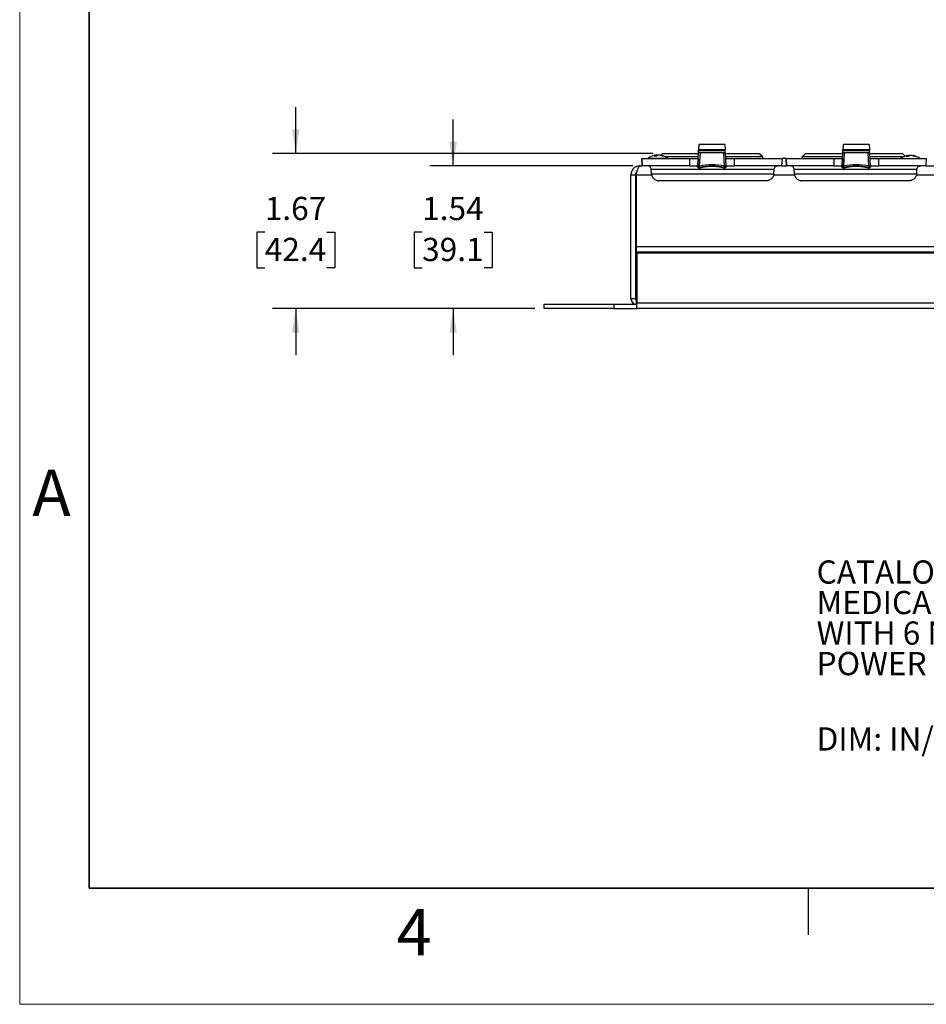
# Model space of a CAD drawing. Units: inches. Extents: x 0 to 17, y 0 to 11.
# Drawn here: x 0 to 4.9, y 0 to 5.3 of the extents above; entities that cross this region are included whole.
import ezdxf

# ---------------------------------------------------------------- set-up
doc = ezdxf.new("R2010")
doc.units = ezdxf.units.IN
doc.header["$MEASUREMENT"] = 0
doc.layers.add('FORMAT', color=7, linetype='Continuous')
doc.styles.add('SLDTEXTSTYLE0', font='TXT', dxfattribs={"width": 0.605})
doc.dimstyles.new('SLDDIMSTYLE2', dxfattribs={"dimtxt": 0.125, "dimasz": 0.13, "dimexe": 0, "dimexo": 0.0625, "dimgap": 0.03125, "dimtad": 0, "dimtih": 1, "dimtoh": 1, "dimlfac": 2, "dimrnd": 1e-09, "dimzin": 12, "dimdsep": 46, "dimtxsty": 'SLDTEXTSTYLE0', "dimsah": 1, "dimcen": 0.09, "dimadec": 0, "dimazin": 3, "dimtfac": 1, "dimtmove": 0, "dimatfit": 0, "dimfxl": 0, "dimfrac": 2, "dimtolj": 1, "dimtzin": 12, "dimarcsym": 0})

# ---------------------------------------------------------------- blocks, each defined once
blk = doc.blocks.new('SW_NOTE_0')
at = {"layer": 'FORMAT', "color": 0, "char_height": 0.125, "attachment_point": 1, "style": 'SLDTEXTSTYLE0'}
for s, insert in [('CATALOG # 5306M-1S7', (0, 0.1611)), ('MEDICAL GRADE SURGE PROTECTIVE POWER STRIP', (0, -0.0032)), ('WITH 6 NEMA 5-15R OUTLETS WITH LOCKING COVERS,', (0, -0.1676)), ('POWER CORD', (0, -0.332))]:
    blk.add_mtext(s, dxfattribs=dict(at, insert=insert))
blk = doc.blocks.new('_D_4')
at = {"layer": 'FORMAT', "color": 1}
for p, q in [((2.3356, 4.516), (2.3356, 4.766)), ((3.3047, 4.516), (2.2106, 4.516)), ((2.1685, 4.1591), (2.1255, 4.1591)), ((2.1255, 4.1591), (2.1255, 3.9672)), ((2.5027, 4.1591), (2.5456, 4.1591)), ((2.5456, 4.1591), (2.5456, 3.9672)), ((2.1255, 3.9672), (2.1685, 3.9672)), ((2.5456, 3.9672), (2.5027, 3.9672)), ((2.7762, 3.7471), (2.2106, 3.7471)), ((2.3356, 3.7471), (2.3356, 3.4971))]:
    blk.add_line(p, q, dxfattribs=at)
for points in [[(2.3356, 4.516), (2.3556, 4.646), (2.3156, 4.646)], [(2.3356, 3.7471), (2.3156, 3.6171), (2.3556, 3.6171)]]:
    blk.add_solid(points, dxfattribs=at)
at = {"layer": 'FORMAT', "color": 1, "char_height": 0.125, "attachment_point": 1, "style": 'SLDTEXTSTYLE0'}
for s, insert in [('1.54', (2.1685, 4.3489)), ('39.1', (2.1685, 4.1284))]:
    blk.add_mtext(s, dxfattribs=dict(at, insert=insert))
blk = doc.blocks.new('_D_5')
at = {"layer": 'FORMAT', "color": 1}
for p, q in [((1.4876, 4.5821), (1.4876, 4.8321)), ((3.4139, 4.5821), (1.3626, 4.5821)), ((1.3205, 4.1591), (1.2775, 4.1591)), ((1.2775, 4.1591), (1.2775, 3.9672)), ((1.6547, 4.1591), (1.6977, 4.1591)), ((1.6977, 4.1591), (1.6977, 3.9672)), ((1.2775, 3.9672), (1.3205, 3.9672)), ((1.6977, 3.9672), (1.6547, 3.9672)), ((2.7762, 3.7471), (1.3626, 3.7471)), ((1.4876, 3.7471), (1.4876, 3.4971))]:
    blk.add_line(p, q, dxfattribs=at)
for points in [[(1.4876, 4.5821), (1.5076, 4.7121), (1.4676, 4.7121)], [(1.4876, 3.7471), (1.4676, 3.6171), (1.5076, 3.6171)]]:
    blk.add_solid(points, dxfattribs=at)
at = {"layer": 'FORMAT', "color": 1, "char_height": 0.125, "attachment_point": 1, "style": 'SLDTEXTSTYLE0'}
for s, insert in [('1.67', (1.3205, 4.3489)), ('42.4', (1.3205, 4.1284))]:
    blk.add_mtext(s, dxfattribs=dict(at, insert=insert))

msp = doc.modelspace()

# ---------------------------------------------------------------- linework, layer by layer
at = {"color": 7, "linetype": 'Continuous', "lineweight": 18}
for p, q in [((0, 0), (0, 11)), ((17, 0), (0, 0))]:
    msp.add_line(p, q, dxfattribs=at)
at = {"color": 7, "linetype": 'Continuous', "lineweight": 35}
for p, q in [((0.375, 0.625), (0.375, 10.375)), ((16.625, 0.625), (0.375, 0.625))]:
    msp.add_line(p, q, dxfattribs=at)
at = {"color": 7, "linetype": 'Continuous', "lineweight": 25}
for p, q in [((3.6568, 4.556), (3.6602, 4.621)), ((3.6593, 4.6037), (3.6607, 4.631)), ((3.6607, 4.631), (3.6602, 4.621)), ((3.6607, 4.631), (3.6607, 4.631)), ((3.7996, 4.631), (3.6607, 4.631)), ((3.7996, 4.631), (3.8011, 4.6037)), ((4.4343, 4.556), (4.4377, 4.621)), ((4.4368, 4.6037), (4.4382, 4.631)), ((4.4382, 4.631), (4.4377, 4.621)), ((4.4382, 4.631), (4.4382, 4.631)), ((4.5771, 4.631), (4.4382, 4.631)), ((4.5771, 4.631), (4.5786, 4.6037)), ((3.4185, 4.5694), (3.4333, 4.5694)), ((3.4244, 4.5694), (3.4241, 4.573)), ((3.4248, 4.5694), (3.4244, 4.5735)), ((3.4286, 4.5694), (3.4287, 4.573)), ((3.4341, 4.57), (3.434, 4.5735)), ((3.4381, 4.5724), (3.4381, 4.573)), ((3.453, 4.572), (3.4531, 4.5735)), ((3.4637, 4.5821), (3.4548, 4.5732)), ((3.4639, 4.5821), (3.455, 4.5732)), ((3.4565, 4.5709), (3.4566, 4.573)), ((3.4606, 4.5694), (3.4681, 4.5694)), ((3.4637, 4.5821), (3.4639, 4.5821)), ((3.4639, 4.5821), (3.6581, 4.5821)), ((3.6572, 4.5646), (3.4792, 4.5646)), ((3.6547, 4.5162), (3.6583, 4.586)), ((3.802, 4.586), (3.6583, 4.586)), ((3.6583, 4.586), (3.6583, 4.586)), ((3.659, 4.5994), (3.6592, 4.6016)), ((3.659, 4.5994), (3.8013, 4.5994)), ((3.8012, 4.6016), (3.6592, 4.6016)), ((3.6593, 4.6037), (3.6593, 4.6037)), ((3.6593, 4.6037), (3.8011, 4.6037)), ((3.6659, 4.586), (3.6622, 4.5154)), ((3.7982, 4.5154), (3.7945, 4.586)), ((3.8013, 4.5994), (3.8012, 4.6016)), ((3.802, 4.586), (3.8057, 4.5162)), ((3.8022, 4.5821), (3.9864, 4.5821)), ((4.0039, 4.5646), (3.8031, 4.5646)), ((4.0039, 4.556), (4.0039, 4.5646)), ((4.2162, 4.556), (4.2162, 4.5646)), ((4.2164, 4.5646), (4.2162, 4.5646)), ((4.2164, 4.556), (4.2164, 4.5646)), ((4.4347, 4.5646), (4.2164, 4.5646)), ((4.2337, 4.5821), (4.2339, 4.5821)), ((4.2339, 4.5821), (4.4356, 4.5821)), ((4.4322, 4.5162), (4.4358, 4.586)), ((4.5795, 4.586), (4.4358, 4.586)), ((4.4358, 4.586), (4.4358, 4.586)), ((4.4367, 4.6016), (4.4365, 4.5994)), ((4.4365, 4.5994), (4.5788, 4.5994)), ((4.5787, 4.6016), (4.4367, 4.6016)), ((4.4368, 4.6037), (4.4368, 4.6037)), ((4.4368, 4.6037), (4.5786, 4.6037)), ((4.4434, 4.586), (4.4397, 4.5154)), ((4.5757, 4.5154), (4.572, 4.586)), ((4.5787, 4.6016), (4.5788, 4.5994)), ((4.5795, 4.586), (4.5832, 4.5162)), ((4.5797, 4.5821), (4.7564, 4.5821)), ((4.7617, 4.5646), (4.5806, 4.5646)), ((4.7564, 4.5821), (4.7708, 4.5677)), ((4.7763, 4.5677), (4.7903, 4.5677)), ((4.7834, 4.5677), (4.7831, 4.5712)), ((4.7844, 4.5677), (4.784, 4.5718)), ((4.7855, 4.5705), (4.7855, 4.5711)), ((4.7902, 4.5677), (4.7903, 4.5712)), ((4.7956, 4.5705), (4.7956, 4.5718)), ((4.8112, 4.5702), (4.8112, 4.5706)), ((4.8133, 4.5696), (4.8135, 4.5718)), ((4.8164, 4.5685), (4.8165, 4.5712)), ((4.8184, 4.5677), (4.8273, 4.5677)), ((3.3426, 4.516), (3.3546, 4.516)), ((3.3524, 4.556), (3.3545, 4.516)), ((3.3525, 4.556), (3.3524, 4.556)), ((3.3526, 4.554), (3.3525, 4.556)), ((3.3525, 4.556), (3.3526, 4.554)), ((3.3526, 4.556), (3.3525, 4.556)), ((3.3525, 4.556), (3.3525, 4.556)), ((3.3547, 4.516), (3.3526, 4.556)), ((3.3526, 4.556), (3.6089, 4.556)), ((3.3527, 4.552), (3.3526, 4.554)), ((3.3526, 4.554), (3.3527, 4.552)), ((3.3527, 4.552), (3.3527, 4.552)), ((3.3546, 4.516), (3.3546, 4.5166)), ((3.3546, 4.5166), (3.3546, 4.5166)), ((3.3546, 4.516), (3.3547, 4.516)), ((3.6089, 4.516), (3.3547, 4.516)), ((3.6089, 4.556), (3.6089, 4.516)), ((3.6089, 4.556), (3.6568, 4.556)), ((3.6089, 4.516), (3.6489, 4.516)), ((3.6568, 4.556), (3.6547, 4.5162)), ((3.6547, 4.5162), (3.6547, 4.5162)), ((3.6547, 4.5155), (3.6547, 4.5158)), ((3.6547, 4.5158), (3.6547, 4.5158)), ((3.6547, 4.5158), (3.6547, 4.5155)), ((3.6547, 4.5155), (3.6547, 4.5155)), ((3.6555, 4.512), (3.6555, 4.512)), ((3.6622, 4.5154), (3.6622, 4.5151)), ((3.6622, 4.508), (3.6622, 4.508)), ((3.7968, 4.5082), (3.7968, 4.5082)), ((3.7968, 4.5082), (3.7982, 4.5081)), ((3.7982, 4.5151), (3.7982, 4.5154)), ((3.7982, 4.508), (3.7982, 4.508)), ((3.8036, 4.556), (3.8514, 4.556)), ((3.8057, 4.5155), (3.8057, 4.5158)), ((3.8114, 4.516), (3.8514, 4.516)), ((3.8514, 4.516), (3.8514, 4.556)), ((3.8514, 4.556), (4.1077, 4.556)), ((4.1056, 4.516), (3.8514, 4.516)), ((4.1077, 4.556), (4.1056, 4.516)), ((4.1056, 4.516), (4.1321, 4.516)), ((4.13, 4.556), (4.1077, 4.556)), ((4.1321, 4.5166), (4.13, 4.556)), ((4.13, 4.556), (4.13, 4.556)), ((4.13, 4.556), (4.1301, 4.554)), ((4.1301, 4.554), (4.13, 4.556)), ((4.1301, 4.556), (4.13, 4.556)), ((4.13, 4.556), (4.13, 4.556)), ((4.1322, 4.516), (4.1301, 4.556)), ((4.1301, 4.556), (4.3864, 4.556)), ((4.1301, 4.554), (4.1302, 4.552)), ((4.1302, 4.552), (4.1301, 4.554)), ((4.1302, 4.552), (4.1302, 4.552)), ((4.1321, 4.5166), (4.1321, 4.5166)), ((4.1322, 4.516), (4.1321, 4.516)), ((4.3864, 4.516), (4.1322, 4.516)), ((4.3864, 4.556), (4.3864, 4.516)), ((4.3864, 4.556), (4.4343, 4.556)), ((4.3864, 4.516), (4.4264, 4.516)), ((4.4343, 4.556), (4.4322, 4.5162)), ((4.4322, 4.5162), (4.4322, 4.5162)), ((4.4322, 4.5155), (4.4322, 4.5158)), ((4.4322, 4.5158), (4.4322, 4.5155)), ((4.4322, 4.5158), (4.4322, 4.5158)), ((4.4322, 4.5155), (4.4322, 4.5155)), ((4.433, 4.512), (4.433, 4.512)), ((4.4397, 4.5154), (4.4397, 4.5151)), ((4.4397, 4.508), (4.4397, 4.508)), ((4.5743, 4.5082), (4.5743, 4.5082)), ((4.5757, 4.5151), (4.5757, 4.5154)), ((4.5757, 4.508), (4.5757, 4.508)), ((4.5811, 4.556), (4.6289, 4.556)), ((4.5832, 4.5155), (4.5832, 4.5158)), ((4.5889, 4.516), (4.6289, 4.516)), ((4.6289, 4.516), (4.6289, 4.556)), ((4.6289, 4.556), (4.8852, 4.556)), ((4.8831, 4.516), (4.6289, 4.516)), ((4.8852, 4.556), (4.8831, 4.516)), ((4.8831, 4.516), (4.9356, 4.516)), ((3.2937, 4.4671), (3.3176, 4.4671)), ((3.2937, 3.7999), (3.2937, 4.4671)), ((3.3176, 4.4671), (3.3176, 3.7999)), ((3.3211, 4.4671), (3.3211, 4.081)), ((3.4032, 4.497), (3.4031, 4.497)), ((3.4043, 4.4739), (3.4031, 4.497)), ((4.0646, 4.497), (3.4032, 4.497)), ((3.4044, 4.4739), (3.4032, 4.497)), ((3.4043, 4.4739), (3.4044, 4.4739)), ((3.4044, 4.4739), (4.0634, 4.4739)), ((4.0634, 4.4739), (4.0646, 4.497)), ((4.1732, 4.497), (4.1731, 4.497)), ((4.1743, 4.4739), (4.1731, 4.497)), ((4.8346, 4.497), (4.1732, 4.497)), ((4.1744, 4.4739), (4.1732, 4.497)), ((4.1743, 4.4739), (4.1744, 4.4739)), ((4.1744, 4.4739), (4.8334, 4.4739)), ((4.8334, 4.4739), (4.8346, 4.497)), ((4.0234, 4.436), (3.4443, 4.436)), ((3.4443, 4.436), (3.4443, 4.436)), ((4.7934, 4.436), (4.2143, 4.436)), ((4.2143, 4.436), (4.2143, 4.436)), ((3.3211, 4.081), (10.7662, 4.081)), ((3.3211, 4.081), (3.3211, 4.0525)), ((3.3211, 4.0525), (10.7662, 4.0525)), ((3.3211, 4.0525), (3.3211, 4.0476)), ((3.3211, 4.0476), (10.7662, 4.0476)), ((3.3211, 4.0476), (3.3211, 3.8021)), ((3.3262, 4.0471), (3.3262, 3.776)), ((10.7612, 4.0471), (3.3262, 4.0471)), ((2.8262, 3.7471), (2.8262, 3.771)), ((2.8262, 3.771), (3.2012, 3.771)), ((3.2012, 3.771), (3.2012, 3.7471)), ((3.2012, 3.771), (3.3226, 3.771)), ((3.3176, 3.7999), (3.2937, 3.7999)), ((3.3262, 3.8021), (3.3211, 3.8021)), ((3.3226, 3.7949), (3.3226, 3.771)), ((3.3226, 3.7949), (3.3262, 3.7949)), ((3.3226, 3.771), (3.3262, 3.771)), ((3.3262, 3.7471), (3.3262, 3.776)), ((10.7612, 3.776), (3.3262, 3.776)), ((3.2012, 3.7471), (2.8262, 3.7471)), ((3.2012, 3.7471), (3.3262, 3.7471)), ((10.7612, 3.7471), (3.3262, 3.7471)), ((4.25, 0.375), (4.25, 0.625))]:
    msp.add_line(p, q, dxfattribs=at)
at = {"color": 8, "linetype": 'Continuous', "lineweight": 25}
for p, q in [((3.3526, 4.554), (3.3526, 4.554)), ((3.3538, 4.531), (3.3538, 4.531)), ((3.3868, 4.5571), (3.4154, 4.5571)), ((3.4154, 4.5571), (3.4907, 4.5571)), ((4.1301, 4.554), (4.1301, 4.554)), ((4.1313, 4.531), (4.1313, 4.531)), ((3.3211, 4.4671), (3.4058, 4.4671)), ((4.0619, 4.4671), (4.1758, 4.4671)), ((4.8319, 4.4671), (4.9469, 4.4671))]:
    msp.add_line(p, q, dxfattribs=at)
at = {"color": 7, "linetype": 'Continuous', "lineweight": 25, "flags": 128}
for points in [[(4.7842, 4.5702), (4.7844, 4.5702), (4.786, 4.5706)], [(4.8119, 4.57), (4.8116, 4.5702), (4.8112, 4.5706)], [(3.3868, 4.5571), (3.3862, 4.5566), (3.3857, 4.556)], [(3.4919, 4.556), (3.4914, 4.5566), (3.4907, 4.5571)], [(4.5717, 4.5037), (4.572, 4.5047), (4.5723, 4.5056), (4.5727, 4.5064), (4.573, 4.507), (4.5733, 4.5076), (4.5737, 4.5079), (4.574, 4.5081), (4.5743, 4.5082)]]:
    msp.add_lwpolyline(points, dxfattribs=at)
at = {"color": 7, "linetype": 'Continuous', "lineweight": 25}
for centre, radius, start, end in [((3.4388, 4.4899), 0.0849, 102.9696, 127.7097), ((3.433, 4.5526), 0.0222, 113.6529, 130.7498), ((3.4282, 4.5378), 0.0359, 95.9884, 101.5711), ((3.4259, 4.5722), 0.00192, 137.7472, 156.7966), ((3.443, 4.5036), 0.0709, 101.6695, 105.0919), ((3.4398, 4.4891), 0.0846, 93.9031, 97.5334), ((3.4498, 4.5478), 0.0272, 112.3719, 127.281), ((3.4295, 4.5234), 0.0503, 80.1912, 84.876), ((3.448, 4.5234), 0.0503, 95.124, 99.8088), ((3.4378, 4.4891), 0.0846, 82.4666, 86.0969), ((3.4342, 4.5024), 0.0721, 68.5043, 78.2945), ((3.4494, 4.5378), 0.0359, 78.4289, 84.0116), ((3.4427, 4.5069), 0.0675, 67.9117, 78.1359), ((3.4388, 4.4899), 0.0849, 52.2903, 77.0304), ((4.7988, 4.4882), 0.0849, 101.5078, 127.7097), ((4.7928, 4.5442), 0.0287, 109.7257, 125.0452), ((4.7873, 4.5444), 0.0276, 96.8746, 103.2347), ((4.7854, 4.5684), 0.00358, 112.2712, 129.1002), ((4.7899, 4.5205), 0.0508, 94.9784, 96.5352), ((4.784, 4.5686), 0.00294, 42.7865, 59.4387), ((4.8041, 4.5083), 0.0645, 102.3574, 106.6969), ((4.7971, 4.4869), 0.0844, 95.6027, 97.5683), ((4.8013, 4.4891), 0.0829, 93.9581, 97.6191), ((4.8086, 4.5389), 0.0341, 108.8883, 122.516), ((4.7907, 4.5131), 0.0589, 80.9375, 85.2675), ((4.8068, 4.5131), 0.0589, 94.7324, 99.0626), ((4.7963, 4.4891), 0.0829, 82.3809, 86.0418), ((4.7932, 4.5072), 0.0655, 67.3769, 77.6003), ((4.8003, 4.4879), 0.0833, 82.4216, 84.145), ((4.8133, 4.5686), 0.00294, 120.5624, 137.2124), ((4.8077, 4.5234), 0.0478, 83.1555, 85.08), ((4.8102, 4.5444), 0.0276, 76.7654, 83.1254), ((4.7988, 4.4882), 0.0849, 52.2903, 78.4922), ((4.8033, 4.5123), 0.0604, 66.5851, 77.3842), ((3.6489, 4.5085), 0.0075, 28.0321, 89.9996), ((3.6489, 4.5085), 0.0075, 28.0321, 90), ((3.6622, 4.5518), 0.0364, 258.0744, 269.9611), ((3.6622, 4.5158), 0.0075, 177, 179.9858), ((3.6622, 4.5158), 0.0075, 177, 180), ((3.6603, 4.5515), 0.0362, 261.0442, 272.9654), ((3.6603, 4.5513), 0.0362, 261.0497, 272.9599), ((3.6622, 4.5155), 0.0075, 179.9858, 280.6301), ((3.6622, 4.5155), 0.0075, 180, 208.0321), ((3.8421, 4.5472), 0.1828, 190.0909, 192.3214), ((3.8003, 4.5033), 0.00595, 125.8229, 176.7561), ((3.7982, 4.5155), 0.0075, 259.3699, 0.0142), ((3.6222, 4.5464), 0.1787, 347.6386, 349.9202), ((3.7981, 4.5517), 0.0363, 270.035, 281.9324), ((3.8, 4.5515), 0.0361, 267.0314, 278.9605), ((3.8, 4.5513), 0.0362, 267.0369, 278.955), ((3.8114, 4.5085), 0.0075, 89.9996, 151.9678), ((3.7982, 4.5158), 0.0075, 359.9996, 2.9996), ((4.4264, 4.5085), 0.0075, 28.0321, 89.9996), ((4.4264, 4.5085), 0.0075, 28.0321, 90), ((4.4397, 4.5518), 0.0364, 258.0744, 269.9611), ((4.4397, 4.5158), 0.0075, 177, 179.9858), ((4.4397, 4.5158), 0.0075, 177, 180), ((4.4378, 4.5515), 0.0362, 261.0442, 272.9654), ((4.4378, 4.5513), 0.0362, 261.0497, 272.9599), ((4.4397, 4.5155), 0.0075, 179.9858, 280.6301), ((4.4397, 4.5155), 0.0075, 180, 208.0321), ((4.6197, 4.5472), 0.1829, 190.0914, 192.3207), ((4.5757, 4.5155), 0.0075, 259.3699, 0.0142), ((4.4, 4.5464), 0.1784, 347.6371, 349.9217), ((4.5756, 4.5517), 0.0363, 270.0349, 281.9325), ((4.5775, 4.5515), 0.0361, 267.0314, 278.9604), ((4.5775, 4.5513), 0.0362, 267.0369, 278.9549), ((4.5889, 4.5085), 0.0075, 89.9996, 151.9678), ((4.5757, 4.5158), 0.0075, 359.9996, 2.9996), ((3.3226, 3.7999), 0.0289, 180, 270), ((3.3226, 3.7999), 0.005, 180, 270)]:
    msp.add_arc(centre, radius, start, end, dxfattribs=at)
at = {"color": 8, "linetype": 'Continuous', "lineweight": 25}
for centre, radius, start, end in [((3.6602, 4.5033), 0.00595, 3.8338, 55.2274), ((4.4373, 4.5033), 0.00617, 3.8653, 52.7073)]:
    msp.add_arc(centre, radius, start, end, dxfattribs=at)
at = {"color": 7, "linetype": 'Continuous', "lineweight": 25}
for centre, major_axis, ratio, start_param, end_param in [((3.6587, 4.5935), (0.00039, 0.0075), 0.000123, 3.141599, 5.622149), ((3.6587, 4.5937), (0.00052, 0.01), 0.000123, 5.622149, 6.283192), ((3.8016, 4.5937), (-0.00052, 0.01), 0.000123, 5.622136, 6.283179), ((3.8016, 4.5935), (-0.00039, 0.0075), 0.000123, 3.141586, 5.622136), ((4.4362, 4.5935), (0.00039, 0.0075), 0.000123, 3.141599, 5.622149), ((4.4362, 4.5937), (0.00052, 0.01), 0.000123, 5.622149, 6.283192), ((4.5791, 4.5937), (-0.00052, 0.01), 0.000123, 5.622136, 6.283179), ((4.5791, 4.5935), (-0.00039, 0.0075), 0.000123, 3.141586, 5.622136), ((3.3538, 4.531), (-0.0008, 0.015), 0.000123, 4.712383, 7.853975), ((3.3538, 4.531), (-0.0008, 0.015), 0.000123, 1.57079, 3.141586), ((3.3538, 4.531), (-0.0008, 0.015), 0.000123, 3.427078, 4.712383), ((3.7302, 4.1528), (0.2605, 0.2608), 0.999994, 0.599276, 0.970338), ((3.7302, 4.1532), (0.2552, 0.2555), 0.999993, 0.599288, 0.97035), ((4.1313, 4.531), (-0.0008, 0.015), 0.000123, 4.712383, 7.853975), ((4.1313, 4.531), (-0.0008, 0.015), 0.000123, 1.57079, 3.141586), ((4.1313, 4.531), (-0.0008, 0.015), 0.000123, 3.427078, 4.712383), ((4.5077, 4.1528), (0.2605, 0.2608), 0.999994, 0.599276, 0.970338), ((4.5077, 4.1532), (0.2552, 0.2555), 0.999993, 0.599288, 0.97035)]:
    msp.add_ellipse(centre, major_axis=major_axis, ratio=ratio, start_param=start_param, end_param=end_param, dxfattribs=at)
for points in [[(3.9864, 4.5821), (3.9923, 4.5763), (3.9981, 4.5704), (4.0039, 4.5646)], [(4.2337, 4.5821), (4.2279, 4.5763), (4.222, 4.5704), (4.2162, 4.5646)], [(4.2339, 4.5821), (4.2281, 4.5763), (4.2223, 4.5704), (4.2164, 4.5646)]]:
    msp.add_open_spline(points, degree=3, dxfattribs=at)
for points, knots in [([(3.3426, 4.516), (3.3393, 4.516), (3.3362, 4.5157), (3.3299, 4.5144), (3.3268, 4.5135), (3.3209, 4.511), (3.3181, 4.5095), (3.3128, 4.506), (3.3103, 4.5039), (3.3057, 4.4994), (3.3037, 4.497), (3.3002, 4.4916), (3.2986, 4.4888), (3.295, 4.4799), (3.2937, 4.4735), (3.2937, 4.4671)], [0, 0, 0, 0, 0.125, 0.125, 0.25, 0.25, 0.375, 0.375, 0.5, 0.5, 0.625, 0.625, 0.75, 0.75, 1, 1, 1, 1]), ([(3.3211, 4.4671), (3.322, 4.4703), (3.3229, 4.4735), (3.3247, 4.4797), (3.3256, 4.4828), (3.3274, 4.4888), (3.3282, 4.4916), (3.33, 4.4969), (3.3309, 4.4994), (3.3327, 4.5039), (3.3336, 4.5059), (3.3354, 4.5095), (3.3363, 4.511), (3.339, 4.5147), (3.3408, 4.516), (3.3426, 4.516)], [0, 0, 0, 0, 0.125, 0.125, 0.25, 0.25, 0.375, 0.375, 0.5, 0.5, 0.625, 0.625, 0.75, 0.75, 1, 1, 1, 1]), ([(3.4032, 4.497), (3.403, 4.4996), (3.4024, 4.5022), (3.4002, 4.5068), (3.3987, 4.5089), (3.395, 4.5123), (3.3928, 4.5137), (3.3882, 4.5155), (3.3857, 4.516), (3.3832, 4.516)], [0, 0, 0, 0, 0.25, 0.25, 0.5, 0.5, 0.75, 0.75, 1, 1, 1, 1]), ([(3.4031, 4.497), (3.403, 4.4996), (3.4024, 4.5022), (3.4002, 4.5068), (3.3986, 4.5089), (3.395, 4.5123), (3.3928, 4.5137), (3.3882, 4.5155), (3.3856, 4.516), (3.3832, 4.516)], [0, 0, 0, 0, 0.25, 0.25, 0.5, 0.5, 0.75, 0.75, 1, 1, 1, 1]), ([(3.6661, 4.5037), (3.6649, 4.5033), (3.6635, 4.5032), (3.6609, 4.5035), (3.6596, 4.504), (3.656, 4.506), (3.6542, 4.5081), (3.6516, 4.5117), (3.6507, 4.5133), (3.6495, 4.5154), (3.6491, 4.516), (3.6489, 4.516)], [0, 0, 0, 0, 0.125, 0.125, 0.25, 0.25, 0.5, 0.5, 0.75, 0.75, 1, 1, 1, 1]), ([(3.6555, 4.512), (3.6556, 4.512), (3.6556, 4.5119), (3.6559, 4.5114), (3.6563, 4.5107), (3.657, 4.5101), (3.6576, 4.5095), (3.6582, 4.5091), (3.6592, 4.5086), (3.6601, 4.5083), (3.6612, 4.508), (3.6618, 4.5081), (3.6622, 4.5081)], [0, 0, 0, 0, 0.201132, 0.373724, 0.522125, 0.615716, 0.658768, 0.742039, 0.768948, 0.867544, 0.93027, 1, 1, 1, 1]), ([(3.6635, 4.5082), (3.6744, 4.5102), (3.6854, 4.5117), (3.702, 4.5133), (3.7076, 4.5137), (3.7189, 4.5142), (3.7246, 4.5144), (3.7415, 4.5144), (3.7527, 4.5138), (3.775, 4.5117), (3.7859, 4.5102), (3.7968, 4.5082)], [0, 0, 0, 0, 0.25, 0.25, 0.375, 0.375, 0.5, 0.5, 0.75, 0.75, 1, 1, 1, 1]), ([(3.7943, 4.5037), (3.784, 4.5068), (3.7737, 4.5092), (3.7576, 4.5117), (3.7522, 4.5123), (3.7412, 4.5132), (3.7356, 4.5134), (3.7245, 4.5134), (3.719, 4.5132), (3.708, 4.5123), (3.7027, 4.5117), (3.6867, 4.5092), (3.6763, 4.5068), (3.6661, 4.5037)], [0, 0, 0, 0, 0.25, 0.25, 0.375, 0.375, 0.5, 0.5, 0.625, 0.625, 0.75, 0.75, 1, 1, 1, 1]), ([(3.8114, 4.516), (3.8112, 4.516), (3.8108, 4.5154), (3.8097, 4.5133), (3.8088, 4.5117), (3.8062, 4.5081), (3.8044, 4.506), (3.8009, 4.504), (3.7996, 4.5035), (3.7969, 4.5032), (3.7956, 4.5033), (3.7943, 4.5037)], [0, 0, 0, 0, 0.25, 0.25, 0.5, 0.5, 0.75, 0.75, 0.875, 0.875, 1, 1, 1, 1]), ([(4.0646, 4.497), (4.0647, 4.4996), (4.0654, 4.5022), (4.0675, 4.5068), (4.0691, 4.5089), (4.0728, 4.5123), (4.0749, 4.5137), (4.0796, 4.5155), (4.0821, 4.516), (4.0846, 4.516)], [0, 0, 0, 0, 0.25, 0.25, 0.5, 0.5, 0.75, 0.75, 1, 1, 1, 1]), ([(4.1732, 4.497), (4.173, 4.4996), (4.1724, 4.5022), (4.1702, 4.5068), (4.1687, 4.5089), (4.165, 4.5123), (4.1628, 4.5137), (4.1582, 4.5155), (4.1557, 4.516), (4.1532, 4.516)], [0, 0, 0, 0, 0.25, 0.25, 0.5, 0.5, 0.75, 0.75, 1, 1, 1, 1]), ([(4.1731, 4.497), (4.173, 4.4996), (4.1724, 4.5022), (4.1702, 4.5068), (4.1686, 4.5089), (4.165, 4.5123), (4.1628, 4.5137), (4.1582, 4.5155), (4.1556, 4.516), (4.1532, 4.516)], [0, 0, 0, 0, 0.25, 0.25, 0.5, 0.5, 0.75, 0.75, 1, 1, 1, 1]), ([(4.4435, 4.5037), (4.4422, 4.5033), (4.4409, 4.5032), (4.4382, 4.5035), (4.4369, 4.504), (4.4334, 4.506), (4.4316, 4.5081), (4.429, 4.5117), (4.4282, 4.5133), (4.427, 4.5154), (4.4266, 4.516), (4.4264, 4.516)], [0, 0, 0, 0, 0.125, 0.125, 0.25, 0.25, 0.5, 0.5, 0.75, 0.75, 1, 1, 1, 1]), ([(4.4334, 4.5115), (4.4334, 4.5114), (4.4335, 4.5113), (4.4338, 4.5108), (4.4345, 4.5101), (4.4351, 4.5095), (4.4357, 4.5091), (4.4367, 4.5086), (4.4376, 4.5083), (4.4387, 4.508), (4.4393, 4.5081), (4.4397, 4.5081)], [0, 0, 0, 0, 0.058077, 0.284546, 0.42863, 0.493236, 0.62256, 0.661098, 0.810442, 0.898476, 1, 1, 1, 1]), ([(4.441, 4.5082), (4.4519, 4.5102), (4.4629, 4.5118), (4.4797, 4.5133), (4.4853, 4.5137), (4.4966, 4.5142), (4.5023, 4.5144), (4.5192, 4.5144), (4.5304, 4.5138), (4.5525, 4.5117), (4.5634, 4.5102), (4.5743, 4.5082)], [0, 0, 0, 0, 0.25, 0.25, 0.375, 0.375, 0.5, 0.5, 0.75, 0.75, 1, 1, 1, 1]), ([(4.5717, 4.5037), (4.5615, 4.5068), (4.5511, 4.5092), (4.5352, 4.5117), (4.5298, 4.5123), (4.5188, 4.5132), (4.5132, 4.5134), (4.5022, 4.5134), (4.4966, 4.5132), (4.4856, 4.5123), (4.4802, 4.5117), (4.4642, 4.5093), (4.4538, 4.5068), (4.4435, 4.5037)], [0, 0, 0, 0, 0.25, 0.25, 0.375, 0.375, 0.5, 0.5, 0.625, 0.625, 0.75, 0.75, 1, 1, 1, 1]), ([(4.5889, 4.516), (4.5887, 4.516), (4.5883, 4.5154), (4.5871, 4.5133), (4.5862, 4.5117), (4.5836, 4.5081), (4.5818, 4.506), (4.5783, 4.504), (4.577, 4.5035), (4.5743, 4.5032), (4.5729, 4.5033), (4.5717, 4.5037)], [0, 0, 0, 0, 0.25, 0.25, 0.5, 0.5, 0.75, 0.75, 0.875, 0.875, 1, 1, 1, 1]), ([(4.5743, 4.5082), (4.5744, 4.5081), (4.5748, 4.5081), (4.5753, 4.5081), (4.5757, 4.5081)], [0, 0, 0, 0, 0.20562, 1, 1, 1, 1]), ([(4.8346, 4.497), (4.8347, 4.4996), (4.8354, 4.5022), (4.8375, 4.5068), (4.8391, 4.5089), (4.8428, 4.5123), (4.8449, 4.5137), (4.8496, 4.5155), (4.8521, 4.516), (4.8546, 4.516)], [0, 0, 0, 0, 0.25, 0.25, 0.5, 0.5, 0.75, 0.75, 1, 1, 1, 1]), ([(3.3265, 4.4857), (3.3257, 4.4852), (3.3223, 4.4829), (3.3186, 4.4762), (3.3179, 4.4701), (3.3176, 4.4671)], [0, 0, 0, 0, 0.1306386, 0.5778562, 1, 1, 1, 1]), ([(3.4043, 4.4739), (3.4045, 4.4713), (3.4049, 4.4687), (3.4061, 4.4638), (3.407, 4.4613), (3.4092, 4.4567), (3.4105, 4.4545), (3.4135, 4.4503), (3.4152, 4.4484), (3.4207, 4.4433), (3.4251, 4.4405), (3.432, 4.4378), (3.4344, 4.4371), (3.4393, 4.4362), (3.4418, 4.436), (3.4443, 4.436)], [0, 0, 0, 0, 0.125, 0.125, 0.25, 0.25, 0.375, 0.375, 0.5, 0.5, 0.75, 0.75, 0.875, 0.875, 1, 1, 1, 1]), ([(3.4044, 4.4739), (3.4045, 4.4713), (3.4049, 4.4687), (3.4062, 4.4638), (3.407, 4.4613), (3.4092, 4.4567), (3.4105, 4.4545), (3.4135, 4.4503), (3.4152, 4.4484), (3.4208, 4.4433), (3.4251, 4.4405), (3.4321, 4.4378), (3.4345, 4.4371), (3.4394, 4.4362), (3.4419, 4.436), (3.4443, 4.436)], [0, 0, 0, 0, 0.125, 0.125, 0.25, 0.25, 0.375, 0.375, 0.5, 0.5, 0.75, 0.75, 0.875, 0.875, 1, 1, 1, 1]), ([(4.0634, 4.4739), (4.0632, 4.4713), (4.0628, 4.4687), (4.0616, 4.4638), (4.0607, 4.4613), (4.0585, 4.4567), (4.0572, 4.4545), (4.0542, 4.4503), (4.0525, 4.4484), (4.047, 4.4433), (4.0426, 4.4405), (4.0357, 4.4378), (4.0333, 4.4371), (4.0284, 4.4362), (4.0259, 4.436), (4.0234, 4.436)], [0, 0, 0, 0, 0.125, 0.125, 0.25, 0.25, 0.375, 0.375, 0.5, 0.5, 0.75, 0.75, 0.875, 0.875, 1, 1, 1, 1]), ([(4.1743, 4.4739), (4.1745, 4.4713), (4.1749, 4.4687), (4.1761, 4.4638), (4.177, 4.4613), (4.1792, 4.4567), (4.1805, 4.4545), (4.1835, 4.4503), (4.1852, 4.4484), (4.1907, 4.4433), (4.1951, 4.4405), (4.202, 4.4378), (4.2044, 4.4371), (4.2093, 4.4362), (4.2118, 4.436), (4.2143, 4.436)], [0, 0, 0, 0, 0.125, 0.125, 0.25, 0.25, 0.375, 0.375, 0.5, 0.5, 0.75, 0.75, 0.875, 0.875, 1, 1, 1, 1]), ([(4.1744, 4.4739), (4.1745, 4.4713), (4.1749, 4.4687), (4.1762, 4.4638), (4.177, 4.4613), (4.1792, 4.4567), (4.1805, 4.4545), (4.1835, 4.4503), (4.1852, 4.4484), (4.1908, 4.4433), (4.1951, 4.4405), (4.2021, 4.4378), (4.2045, 4.4371), (4.2094, 4.4362), (4.2119, 4.436), (4.2143, 4.436)], [0, 0, 0, 0, 0.125, 0.125, 0.25, 0.25, 0.375, 0.375, 0.5, 0.5, 0.75, 0.75, 0.875, 0.875, 1, 1, 1, 1]), ([(4.8334, 4.4739), (4.8332, 4.4713), (4.8328, 4.4687), (4.8316, 4.4638), (4.8307, 4.4613), (4.8285, 4.4567), (4.8272, 4.4545), (4.8242, 4.4503), (4.8225, 4.4484), (4.817, 4.4433), (4.8126, 4.4405), (4.8057, 4.4378), (4.8033, 4.4371), (4.7984, 4.4362), (4.7959, 4.436), (4.7934, 4.436)], [0, 0, 0, 0, 0.125, 0.125, 0.25, 0.25, 0.375, 0.375, 0.5, 0.5, 0.75, 0.75, 0.875, 0.875, 1, 1, 1, 1])]:
    msp.add_open_spline(points, degree=3, knots=knots, dxfattribs=at)
at = {"color": 8, "linetype": 'Continuous', "lineweight": 25}
msp.add_open_spline([(4.433, 4.512), (4.433, 4.512), (4.4331, 4.512), (4.4333, 4.5116), (4.4334, 4.5115)], degree=3, knots=[0, 0, 0, 0, 0.580397, 1, 1, 1, 1], dxfattribs=at)

# ---------------------------------------------------------------- block references
at = {"layer": 'FORMAT', "color": 1}
msp.add_blockref('SW_NOTE_0', (4.2941, 2.2297), dxfattribs=at)

# ---------------------------------------------------------------- texts
at = {"color": 7, "linetype": 'Continuous', "lineweight": 0, "char_height": 0.25, "attachment_point": 1, "style": 'SLDTEXTSTYLE0'}
for s, insert in [('A', (0.0679, 2.8794)), ('4', (2.0309, 0.5137))]:
    msp.add_mtext(s, dxfattribs=dict(at, insert=insert))
at = {"layer": 'FORMAT', "color": 1, "insert": (4.2941, 1.4918), "char_height": 0.125, "attachment_point": 1, "style": 'SLDTEXTSTYLE0'}
msp.add_mtext('DIM: IN/MM', dxfattribs=at)

# ---------------------------------------------------------------- dimensions: what is measured, and where the dimension line sits
at = {"layer": 'FORMAT', "color": 1}
for base, p2, picture, middle in [((1.4876, 4.5821), (3.4639, 4.5821), '_D_5', (1.4876, 4.1593)), ((2.3356, 4.516), (3.3547, 4.516), '_D_4', (2.3356, 4.1593))]:
    dim = msp.add_linear_dim(base=base, p1=(2.8262, 3.7471), p2=p2, angle=90, dimstyle='SLDDIMSTYLE2', dxfattribs=at)
    dim.commit()
    dim.dimension.update_dxf_attribs({"geometry": picture, "text_midpoint": middle, "dimtype": 160})

doc.saveas('drawing.dxf')
